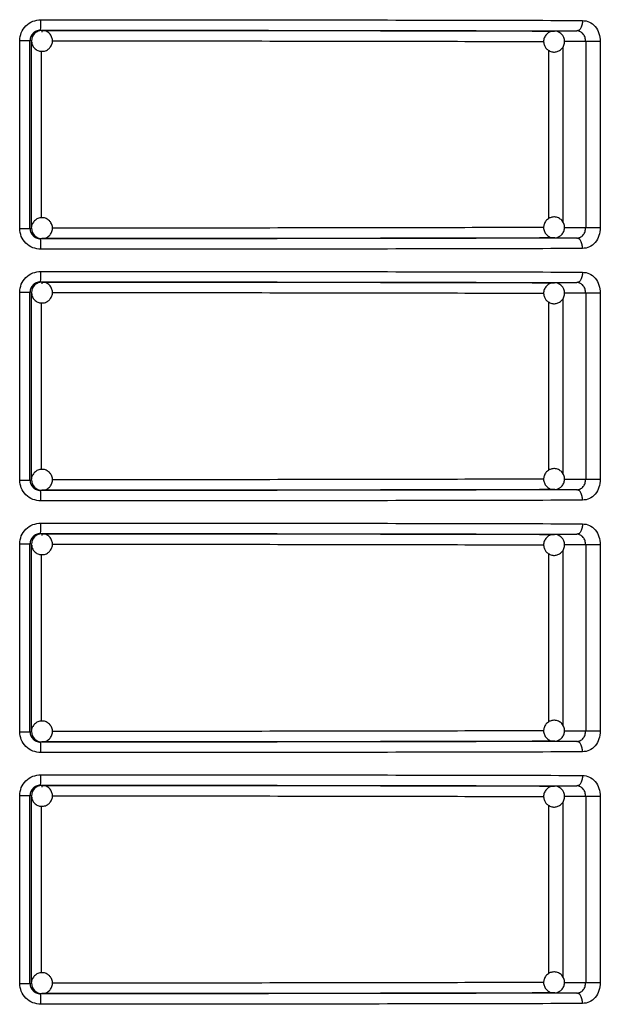
# Model space of a CAD drawing. Units: millimetres. Extents: x 5 to 292, y 5 to 415.
# Drawn here: x 49 to 54, y 209 to 219 of the extents above; entities that cross this region are included whole.
import ezdxf

# ---------------------------------------------------------------- set-up
doc = ezdxf.new("R2010")
doc.units = ezdxf.units.MM

msp = doc.modelspace()

# ---------------------------------------------------------------- linework, layer by layer
at = {"color": 7, "linetype": 'Continuous', "lineweight": 25}
for p, q in [((48.9269, 218.7177), (48.941, 218.716)), ((53.8228, 218.7093), (54.0407, 218.7108)), ((53.8228, 218.7093), (53.8272, 218.7092)), ((54.0603, 218.7179), (54.057, 218.7088)), ((48.7286, 216.8279), (48.7286, 218.6178)), ((48.8266, 216.8279), (48.8266, 218.6178)), ((48.841, 218.616), (48.8266, 218.6178)), ((48.841, 216.8297), (48.841, 218.616)), ((54.2633, 218.6108), (54.1242, 218.6108)), ((54.1242, 218.6108), (54.1242, 216.8349)), ((54.2633, 218.6108), (54.2633, 216.8349)), ((48.7286, 216.8279), (48.8266, 216.8279)), ((48.8266, 216.8279), (48.841, 216.8297)), ((54.1242, 216.8349), (54.2633, 216.8349)), ((48.941, 216.7297), (48.9269, 216.7279)), ((53.8297, 216.7367), (53.8228, 216.7363)), ((54.0407, 216.7349), (53.8228, 216.7363)), ((54.0566, 216.7367), (54.0598, 216.7275)), ((48.9269, 216.3177), (48.941, 216.316)), ((53.8228, 216.3093), (54.0407, 216.3108)), ((53.8228, 216.3093), (53.8272, 216.3092)), ((54.0603, 216.3179), (54.057, 216.3088)), ((48.7286, 214.4279), (48.7286, 216.2178)), ((48.8266, 214.4279), (48.8266, 216.2178)), ((48.841, 216.216), (48.8266, 216.2178)), ((48.841, 214.4297), (48.841, 216.216)), ((54.2633, 216.2108), (54.1242, 216.2108)), ((54.1242, 216.2108), (54.1242, 214.4349)), ((54.2633, 216.2108), (54.2633, 214.4349)), ((48.7286, 214.4279), (48.8266, 214.4279)), ((48.8266, 214.4279), (48.841, 214.4297)), ((54.1242, 214.4349), (54.2633, 214.4349)), ((48.941, 214.3297), (48.9269, 214.3279)), ((53.8297, 214.3367), (53.8228, 214.3363)), ((54.0407, 214.3349), (53.8228, 214.3363)), ((54.0566, 214.3367), (54.0598, 214.3275)), ((48.9269, 213.9177), (48.941, 213.916)), ((53.8228, 213.9093), (54.0407, 213.9108)), ((53.8228, 213.9093), (53.8272, 213.9092)), ((54.0603, 213.9179), (54.057, 213.9088)), ((48.7286, 212.0279), (48.7286, 213.8178)), ((48.8266, 212.0279), (48.8266, 213.8178)), ((48.841, 213.816), (48.8266, 213.8178)), ((48.841, 212.0297), (48.841, 213.816)), ((54.2633, 213.8108), (54.1242, 213.8108)), ((54.1242, 213.8108), (54.1242, 212.0349)), ((54.2633, 213.8108), (54.2633, 212.0349)), ((48.7286, 212.0279), (48.8266, 212.0279)), ((48.8266, 212.0279), (48.841, 212.0297)), ((54.1242, 212.0349), (54.2633, 212.0349)), ((48.941, 211.9297), (48.9269, 211.9279)), ((53.8297, 211.9367), (53.8228, 211.9363)), ((54.0407, 211.9349), (53.8228, 211.9363)), ((54.0566, 211.9367), (54.0598, 211.9275)), ((48.9269, 211.5177), (48.941, 211.516)), ((53.8228, 211.5093), (54.0407, 211.5108)), ((53.8228, 211.5093), (53.8272, 211.5092)), ((54.0603, 211.5179), (54.057, 211.5088)), ((48.7286, 209.6279), (48.7286, 211.4178)), ((48.8266, 209.6279), (48.8266, 211.4178)), ((48.841, 211.416), (48.8266, 211.4178)), ((48.841, 209.6297), (48.841, 211.416)), ((54.2633, 211.4108), (54.1242, 211.4108)), ((54.1242, 211.4108), (54.1242, 209.6349)), ((54.2633, 211.4108), (54.2633, 209.6349)), ((48.7286, 209.6279), (48.8266, 209.6279)), ((48.8266, 209.6279), (48.841, 209.6297)), ((54.1242, 209.6349), (54.2633, 209.6349)), ((48.941, 209.5297), (48.9269, 209.5279)), ((53.8297, 209.5367), (53.8228, 209.5363)), ((54.0407, 209.5349), (53.8228, 209.5363)), ((54.0566, 209.5367), (54.0598, 209.5275))]:
    msp.add_line(p, q, dxfattribs=at)
at = {"color": 8, "linetype": 'Continuous', "lineweight": 25}
for p, q in [((54.1242, 218.6108), (53.9211, 218.6094)), ((48.9368, 216.9281), (48.9368, 218.5173)), ((53.7692, 218.5267), (53.7692, 216.9206)), ((53.9067, 218.5575), (53.9067, 216.8875)), ((53.9224, 216.8362), (54.1242, 216.8349)), ((53.9067, 216.1575), (53.9067, 214.4875)), ((54.1242, 216.2108), (53.9211, 216.2094)), ((48.9368, 214.5281), (48.9368, 216.1173)), ((53.7692, 216.1267), (53.7692, 214.5206)), ((53.9224, 214.4362), (54.1242, 214.4349)), ((54.1242, 213.8108), (53.9211, 213.8094)), ((48.9368, 212.1281), (48.9368, 213.7173)), ((53.7692, 213.7267), (53.7692, 212.1206)), ((53.9067, 213.7575), (53.9067, 212.0875)), ((53.9224, 212.0362), (54.1242, 212.0349)), ((54.1242, 211.4108), (53.9211, 211.4094)), ((48.9368, 209.7281), (48.9368, 211.3173)), ((53.7692, 211.3267), (53.7692, 209.7206)), ((53.9067, 211.3575), (53.9067, 209.6875)), ((53.9224, 209.6362), (54.1242, 209.6349))]:
    msp.add_line(p, q, dxfattribs=at)
at = {"color": 7, "linetype": 'Continuous', "lineweight": 25}
for centre, radius, start, end in [((48.2829, 218.793), 0.6485, 353.33222, 2.18344), ((48.941, 218.616), 0.0999, 90.01838, 135.01809), ((48.9411, 218.616), 0.1, 135.02099, 179.99211), ((48.9411, 216.8297), 0.1001, 180.00872, 224.97476), ((48.941, 216.8296), 0.0999, 224.97552, 269.99626), ((48.283, 216.393), 0.6484, 353.33152, 2.18413), ((48.9411, 216.216), 0.1, 135.02099, 179.99211), ((48.941, 216.216), 0.0999, 90.01838, 135.01809), ((48.9411, 214.4297), 0.1, 180.00447, 224.97901), ((48.941, 214.4296), 0.0999, 224.98191, 269.98162), ((48.283, 213.993), 0.6484, 353.33152, 2.18413), ((48.941, 213.8161), 0.0999, 90.00374, 135.02448), ((48.9411, 213.816), 0.1001, 135.02524, 179.99128), ((48.9411, 212.0297), 0.1, 180.00789, 224.97901), ((48.941, 212.0296), 0.0999, 224.98191, 269.98162), ((48.2829, 211.593), 0.6485, 353.33222, 2.18344), ((48.9411, 211.416), 0.1, 135.0173, 179.9958), ((48.941, 211.4161), 0.0999, 90.01201, 135.02445), ((48.9411, 209.6297), 0.1, 180.0042, 224.9827), ((48.941, 209.6296), 0.0999, 224.97555, 269.98799)]:
    msp.add_arc(centre, radius, start, end, dxfattribs=at)
for points, knots in [([(48.7286, 218.6178), (48.7316, 218.6439), (48.7377, 218.6962), (48.7842, 218.7622), (48.8511, 218.8087), (48.9042, 218.8147), (48.9309, 218.8177)], [0, 0, 0, 0, 0.247487, 0.49598, 0.746841, 1, 1, 1, 1]), ([(48.9309, 218.8177), (49.3765, 218.8176), (50.2741, 218.8173), (51.5967, 218.8159), (52.8918, 218.8138), (53.6916, 218.8118), (54.0943, 218.8108)], [0, 0, 0, 0, 0.2448581, 0.4931442, 0.7448582, 1, 1, 1, 1]), ([(54.0943, 218.8108), (54.0935, 218.7982), (54.0924, 218.7789), (54.0857, 218.7557), (54.0788, 218.7397), (54.0702, 218.7268), (54.0578, 218.7143), (54.0474, 218.7122), (54.0407, 218.7108)], [0, 0, 0, 0, 0.2395098, 0.3683857, 0.4999907, 0.6316168, 0.7604865, 1, 1, 1, 1]), ([(54.0943, 218.8108), (54.1167, 218.8077), (54.1613, 218.8015), (54.2171, 218.7551), (54.2558, 218.6891), (54.2608, 218.6368), (54.2633, 218.6108)], [0, 0, 0, 0, 0.2525915, 0.5033247, 0.7521984, 1, 1, 1, 1]), ([(48.9269, 218.7177), (48.9198, 218.7173), (48.9058, 218.7164), (48.8806, 218.708), (48.8537, 218.6896), (48.8311, 218.6569), (48.8281, 218.6308), (48.8266, 218.6178)], [0, 0, 0, 0, 0.137801, 0.26795, 0.504377, 0.75182, 1, 1, 1, 1]), ([(48.8963, 218.7035), (48.8913, 218.7015), (48.8815, 218.6977), (48.874, 218.6903), (48.8703, 218.6867)], [0, 0, 0, 0, 0.507579, 1, 1, 1, 1]), ([(48.9409, 218.7144), (48.9324, 218.7147), (48.9165, 218.7152), (48.9027, 218.7072), (48.8963, 218.7035)], [0, 0, 0, 0, 0.5301677, 1, 1, 1, 1]), ([(48.9269, 218.7177), (49.3775, 218.7176), (50.2788, 218.7173), (51.5969, 218.7158), (52.8692, 218.7138), (53.6502, 218.7118), (54.0407, 218.7108)], [0, 0, 0, 0, 0.249981, 0.4999982, 0.7500162, 1, 1, 1, 1]), ([(48.941, 218.716), (48.9404, 218.7147), (48.9395, 218.7128), (48.9389, 218.7032), (48.9387, 218.6998)], [0, 0, 0, 0, 0.6549244, 1, 1, 1, 1]), ([(49.0117, 218.5453), (49.0193, 218.5547), (49.0344, 218.5733), (49.0429, 218.6097), (49.0386, 218.6468), (49.0203, 218.6809), (48.9907, 218.7049), (48.962, 218.7166), (48.9452, 218.7148), (48.9409, 218.7144)], [0, 0, 0, 0, 0.154092, 0.30303, 0.463014, 0.623627, 0.784302, 0.945006, 1, 1, 1, 1]), ([(48.941, 218.716), (49.3711, 218.7158), (50.2315, 218.7155), (51.4896, 218.7141), (52.704, 218.7122), (53.4499, 218.7103), (53.8228, 218.7093)], [0, 0, 0, 0, 0.249979, 0.499993, 0.750015, 1, 1, 1, 1]), ([(53.819, 218.7079), (53.8136, 218.708), (53.7964, 218.7081), (53.7686, 218.6956), (53.7409, 218.6709), (53.7238, 218.636), (53.7211, 218.5981), (53.7313, 218.5651), (53.7456, 218.5443), (53.7555, 218.5354), (53.7585, 218.5327)], [0, 0, 0, 0, 0.067332, 0.213994, 0.367719, 0.525488, 0.688523, 0.83262, 0.950342, 1, 1, 1, 1]), ([(53.8871, 218.6859), (53.8765, 218.6929), (53.8605, 218.7035), (53.8363, 218.7095), (53.8244, 218.7084), (53.819, 218.7079)], [0, 0, 0, 0, 0.512495, 0.780328, 1, 1, 1, 1]), ([(54.1242, 218.6108), (54.123, 218.6238), (54.1206, 218.6498), (54.1017, 218.6829), (54.0789, 218.7014), (54.0578, 218.7095), (54.0464, 218.7104), (54.0407, 218.7108)], [0, 0, 0, 0, 0.2487662, 0.4975261, 0.7434872, 0.8705667, 1, 1, 1, 1]), ([(48.7286, 218.6178), (48.7412, 218.6178), (48.7665, 218.6178), (48.7983, 218.6178), (48.8211, 218.6178), (48.8247, 218.6178), (48.8266, 218.6178)], [0, 0, 0, 0, 0.249999, 0.5, 0.750002, 1, 1, 1, 1]), ([(48.8432, 218.6062), (48.8436, 218.5993), (48.8448, 218.5798), (48.8621, 218.5513), (48.8911, 218.5264), (48.9279, 218.5144), (48.9663, 218.5168), (48.9947, 218.5299), (49.0079, 218.5418), (49.0117, 218.5453)], [0, 0, 0, 0, 0.091183, 0.259036, 0.42697, 0.594918, 0.762923, 0.931496, 1, 1, 1, 1]), ([(53.7585, 218.5327), (53.769, 218.5256), (53.7851, 218.5149), (53.8146, 218.5086), (53.844, 218.5096), (53.8769, 218.5226), (53.9046, 218.5478), (53.9217, 218.5826), (53.9245, 218.6205), (53.9143, 218.6535), (53.8999, 218.6743), (53.89, 218.6833), (53.8871, 218.6859)], [0, 0, 0, 0, 0.1202251, 0.1830643, 0.2861372, 0.3983922, 0.5160667, 0.6368071, 0.7615943, 0.8718866, 0.9619912, 1, 1, 1, 1]), ([(49.0116, 216.9004), (49.0022, 216.9081), (48.9836, 216.9231), (48.9472, 216.9316), (48.9101, 216.9273), (48.8759, 216.909), (48.8524, 216.8794), (48.8409, 216.8539), (48.8419, 216.8403), (48.842, 216.8392)], [0, 0, 0, 0, 0.160713, 0.316053, 0.482921, 0.650455, 0.818042, 0.985652, 1, 1, 1, 1]), ([(53.7585, 216.9129), (53.7497, 216.9038), (53.7363, 216.8899), (53.725, 216.8619), (53.7209, 216.8327), (53.728, 216.7981), (53.748, 216.7663), (53.7792, 216.7442), (53.8076, 216.7347), (53.8232, 216.7371), (53.8259, 216.7375)], [0, 0, 0, 0, 0.152617, 0.232394, 0.363232, 0.505742, 0.655092, 0.808379, 0.966788, 1, 1, 1, 1]), ([(53.8871, 216.7597), (53.8959, 216.7689), (53.9093, 216.7828), (53.9206, 216.8108), (53.9247, 216.8399), (53.9175, 216.8746), (53.8976, 216.9062), (53.8663, 216.9292), (53.8294, 216.9384), (53.7951, 216.9341), (53.7722, 216.9236), (53.7616, 216.9154), (53.7585, 216.9129)], [0, 0, 0, 0, 0.120228, 0.183074, 0.286145, 0.398391, 0.516062, 0.636817, 0.761603, 0.871883, 0.961986, 1, 1, 1, 1]), ([(48.9309, 216.6279), (48.9042, 216.6309), (48.8511, 216.637), (48.7842, 216.6834), (48.7377, 216.7495), (48.7316, 216.8018), (48.7286, 216.8279)], [0, 0, 0, 0, 0.253229, 0.504057, 0.752618, 1, 1, 1, 1]), ([(48.8266, 216.8279), (48.8281, 216.8148), (48.8311, 216.7887), (48.8537, 216.756), (48.8806, 216.7377), (48.9058, 216.7292), (48.9198, 216.7284), (48.9269, 216.7279)], [0, 0, 0, 0, 0.248212, 0.495559, 0.732081, 0.862232, 1, 1, 1, 1]), ([(48.9397, 216.7306), (48.9503, 216.7311), (48.9737, 216.7321), (49.0058, 216.7506), (49.0305, 216.7799), (49.0426, 216.8167), (49.0401, 216.8551), (49.0271, 216.8835), (49.0151, 216.8966), (49.0117, 216.9004)], [0, 0, 0, 0, 0.1345066, 0.2943623, 0.4542802, 0.6142197, 0.7742308, 0.9347644, 1, 1, 1, 1]), ([(54.0407, 216.7349), (54.0511, 216.7362), (54.0673, 216.7382), (54.0869, 216.7506), (54.1044, 216.7675), (54.1207, 216.7958), (54.123, 216.8219), (54.1242, 216.8349)], [0, 0, 0, 0, 0.234855, 0.364695, 0.502472, 0.751252, 1, 1, 1, 1]), ([(54.2633, 216.8349), (54.2608, 216.8088), (54.2558, 216.7565), (54.217, 216.6905), (54.1613, 216.6441), (54.1166, 216.638), (54.0943, 216.6349)], [0, 0, 0, 0, 0.2479255, 0.4967165, 0.7474884, 1, 1, 1, 1]), ([(48.8703, 216.7589), (48.8797, 216.7515), (48.8983, 216.7369), (48.9243, 216.7284), (48.9377, 216.7303), (48.9397, 216.7306)], [0, 0, 0, 0, 0.470035, 0.924236, 1, 1, 1, 1]), ([(54.0407, 216.7349), (53.6502, 216.7339), (52.8692, 216.7319), (51.5969, 216.7298), (50.2788, 216.7284), (49.3775, 216.7281), (48.9269, 216.7279)], [0, 0, 0, 0, 0.249984, 0.500002, 0.750019, 1, 1, 1, 1]), ([(48.9309, 216.6279), (48.9308, 216.6405), (48.9307, 216.6598), (48.9302, 216.683), (48.9297, 216.699), (48.9291, 216.7119), (48.9282, 216.7244), (48.9274, 216.7265), (48.9269, 216.7279)], [0, 0, 0, 0, 0.239562, 0.368439, 0.500055, 0.631649, 0.760514, 1, 1, 1, 1]), ([(53.8228, 216.7363), (53.4499, 216.7354), (52.704, 216.7335), (51.4896, 216.7315), (50.2315, 216.7301), (49.3711, 216.7298), (48.941, 216.7297)], [0, 0, 0, 0, 0.249985, 0.500007, 0.750021, 1, 1, 1, 1]), ([(53.8259, 216.7375), (53.8347, 216.738), (53.853, 216.7391), (53.8734, 216.7491), (53.8839, 216.7573), (53.8871, 216.7597)], [0, 0, 0, 0, 0.396347, 0.820889, 1, 1, 1, 1]), ([(54.0943, 216.6349), (54.0935, 216.6475), (54.0924, 216.6668), (54.0857, 216.6901), (54.0787, 216.7061), (54.0702, 216.7189), (54.0577, 216.7314), (54.0474, 216.7335), (54.0407, 216.7349)], [0, 0, 0, 0, 0.239996, 0.369057, 0.500722, 0.632271, 0.761004, 1, 1, 1, 1]), ([(54.0943, 216.6349), (53.6916, 216.6339), (52.8918, 216.6319), (51.5967, 216.6298), (50.2741, 216.6284), (49.3765, 216.6281), (48.9309, 216.6279)], [0, 0, 0, 0, 0.255142, 0.506856, 0.755142, 1, 1, 1, 1]), ([(48.7286, 216.2178), (48.7316, 216.2439), (48.7377, 216.2962), (48.7842, 216.3622), (48.8511, 216.4087), (48.9042, 216.4147), (48.9309, 216.4177)], [0, 0, 0, 0, 0.247501, 0.49599, 0.746846, 1, 1, 1, 1]), ([(48.9309, 216.4177), (49.3765, 216.4176), (50.2741, 216.4173), (51.5967, 216.4159), (52.8918, 216.4138), (53.6916, 216.4118), (54.0943, 216.4108)], [0, 0, 0, 0, 0.2448581, 0.4931442, 0.7448582, 1, 1, 1, 1]), ([(54.0943, 216.4108), (54.0935, 216.3982), (54.0924, 216.3789), (54.0857, 216.3557), (54.0788, 216.3397), (54.0702, 216.3268), (54.0578, 216.3143), (54.0474, 216.3122), (54.0407, 216.3108)], [0, 0, 0, 0, 0.239505, 0.368412, 0.500015, 0.631614, 0.760499, 1, 1, 1, 1]), ([(54.0943, 216.4108), (54.1167, 216.4077), (54.1613, 216.4015), (54.2171, 216.3551), (54.2558, 216.2891), (54.2608, 216.2368), (54.2633, 216.2108)], [0, 0, 0, 0, 0.2525915, 0.5033247, 0.7521984, 1, 1, 1, 1]), ([(48.9269, 216.3177), (48.9198, 216.3173), (48.9058, 216.3164), (48.8806, 216.308), (48.8537, 216.2896), (48.8311, 216.2569), (48.8281, 216.2308), (48.8266, 216.2178)], [0, 0, 0, 0, 0.137796, 0.26794, 0.504359, 0.751792, 1, 1, 1, 1]), ([(48.8963, 216.3035), (48.8913, 216.3015), (48.8815, 216.2977), (48.874, 216.2903), (48.8703, 216.2867)], [0, 0, 0, 0, 0.507516, 1, 1, 1, 1]), ([(48.9409, 216.3144), (48.9324, 216.3147), (48.9165, 216.3152), (48.9027, 216.3072), (48.8963, 216.3035)], [0, 0, 0, 0, 0.530164, 1, 1, 1, 1]), ([(48.9269, 216.3177), (49.3775, 216.3176), (50.2788, 216.3173), (51.5969, 216.3158), (52.8692, 216.3138), (53.6502, 216.3118), (54.0407, 216.3108)], [0, 0, 0, 0, 0.249981, 0.4999982, 0.7500162, 1, 1, 1, 1]), ([(48.941, 216.316), (48.9404, 216.3147), (48.9395, 216.3128), (48.9389, 216.3032), (48.9387, 216.2998)], [0, 0, 0, 0, 0.6549244, 1, 1, 1, 1]), ([(49.0117, 216.1453), (49.0193, 216.1547), (49.0344, 216.1733), (49.0429, 216.2097), (49.0386, 216.2468), (49.0203, 216.2809), (48.9907, 216.3049), (48.962, 216.3166), (48.9452, 216.3148), (48.9409, 216.3144)], [0, 0, 0, 0, 0.154092, 0.303006, 0.46299, 0.623625, 0.7843, 0.945004, 1, 1, 1, 1]), ([(48.941, 216.316), (49.3711, 216.3158), (50.2315, 216.3155), (51.4896, 216.3141), (52.704, 216.3122), (53.4499, 216.3103), (53.8228, 216.3093)], [0, 0, 0, 0, 0.249979, 0.499993, 0.750015, 1, 1, 1, 1]), ([(53.819, 216.3079), (53.8136, 216.308), (53.7964, 216.3081), (53.7686, 216.2956), (53.741, 216.2709), (53.7238, 216.236), (53.7211, 216.1981), (53.7313, 216.1651), (53.7456, 216.1443), (53.7555, 216.1354), (53.7585, 216.1327)], [0, 0, 0, 0, 0.067333, 0.213995, 0.367737, 0.525486, 0.688521, 0.832619, 0.950341, 1, 1, 1, 1]), ([(53.7585, 216.1327), (53.769, 216.1256), (53.7851, 216.1148), (53.8146, 216.1086), (53.844, 216.1096), (53.8769, 216.1226), (53.9046, 216.1478), (53.9217, 216.1826), (53.9245, 216.2205), (53.9143, 216.2535), (53.8999, 216.2743), (53.89, 216.2833), (53.8871, 216.2859)], [0, 0, 0, 0, 0.120233, 0.183068, 0.28614, 0.398394, 0.516054, 0.636811, 0.761597, 0.871888, 0.961992, 1, 1, 1, 1]), ([(53.8871, 216.2859), (53.8765, 216.2929), (53.8605, 216.3035), (53.8363, 216.3095), (53.8244, 216.3084), (53.819, 216.3079)], [0, 0, 0, 0, 0.512467, 0.780323, 1, 1, 1, 1]), ([(54.1242, 216.2108), (54.123, 216.2238), (54.1206, 216.2498), (54.1017, 216.2829), (54.0789, 216.3014), (54.0578, 216.3095), (54.0464, 216.3104), (54.0407, 216.3108)], [0, 0, 0, 0, 0.2487662, 0.4975261, 0.7434872, 0.8705668, 1, 1, 1, 1]), ([(48.7286, 216.2178), (48.7412, 216.2178), (48.7665, 216.2178), (48.7983, 216.2178), (48.8211, 216.2178), (48.8247, 216.2178), (48.8266, 216.2178)], [0, 0, 0, 0, 0.249999, 0.5, 0.750002, 1, 1, 1, 1]), ([(48.8432, 216.2062), (48.8436, 216.1993), (48.8448, 216.1798), (48.8621, 216.1513), (48.8911, 216.1264), (48.9279, 216.1144), (48.9663, 216.1168), (48.9947, 216.1299), (49.0079, 216.1418), (49.0117, 216.1452)], [0, 0, 0, 0, 0.091183, 0.259059, 0.426977, 0.594925, 0.762929, 0.931513, 1, 1, 1, 1]), ([(49.0116, 214.5004), (49.0022, 214.5081), (48.9836, 214.5231), (48.9472, 214.5316), (48.9101, 214.5273), (48.8759, 214.509), (48.8524, 214.4794), (48.8409, 214.4539), (48.8419, 214.4403), (48.842, 214.4392)], [0, 0, 0, 0, 0.160715, 0.316056, 0.482929, 0.650452, 0.818041, 0.985652, 1, 1, 1, 1]), ([(48.9397, 214.3306), (48.9503, 214.3311), (48.9737, 214.3321), (49.0058, 214.3506), (49.0305, 214.3799), (49.0426, 214.4167), (49.0401, 214.4551), (49.0271, 214.4835), (49.0151, 214.4966), (49.0117, 214.5004)], [0, 0, 0, 0, 0.1345066, 0.2943623, 0.4542802, 0.6142197, 0.7742308, 0.9347644, 1, 1, 1, 1]), ([(53.7585, 214.5129), (53.7497, 214.5038), (53.7363, 214.4899), (53.725, 214.4619), (53.7209, 214.4327), (53.728, 214.3981), (53.748, 214.3663), (53.7792, 214.3442), (53.8076, 214.3347), (53.8232, 214.3371), (53.8259, 214.3375)], [0, 0, 0, 0, 0.152617, 0.232394, 0.363232, 0.505742, 0.655092, 0.808379, 0.966788, 1, 1, 1, 1]), ([(53.8871, 214.3597), (53.8959, 214.3689), (53.9093, 214.3828), (53.9206, 214.4108), (53.9247, 214.4399), (53.9175, 214.4746), (53.8976, 214.5062), (53.8663, 214.5292), (53.8294, 214.5384), (53.7951, 214.5341), (53.7722, 214.5236), (53.7616, 214.5154), (53.7585, 214.5129)], [0, 0, 0, 0, 0.120228, 0.183057, 0.286147, 0.398393, 0.516064, 0.63682, 0.761606, 0.871886, 0.961998, 1, 1, 1, 1]), ([(48.9309, 214.2279), (48.9042, 214.231), (48.8511, 214.237), (48.7842, 214.2834), (48.7377, 214.3495), (48.7316, 214.4018), (48.7286, 214.4279)], [0, 0, 0, 0, 0.253229, 0.504057, 0.752618, 1, 1, 1, 1]), ([(48.8266, 214.4279), (48.8281, 214.4148), (48.8311, 214.3887), (48.8537, 214.356), (48.8806, 214.3377), (48.9058, 214.3292), (48.9198, 214.3284), (48.9269, 214.3279)], [0, 0, 0, 0, 0.248211, 0.495557, 0.732078, 0.862228, 1, 1, 1, 1]), ([(54.0407, 214.3349), (54.0511, 214.3362), (54.0673, 214.3382), (54.0869, 214.3506), (54.1044, 214.3675), (54.1207, 214.3958), (54.123, 214.4219), (54.1242, 214.4349)], [0, 0, 0, 0, 0.23485, 0.364704, 0.502478, 0.751221, 1, 1, 1, 1]), ([(54.2633, 214.4349), (54.2608, 214.4088), (54.2558, 214.3565), (54.217, 214.2905), (54.1613, 214.2441), (54.1166, 214.238), (54.0943, 214.2349)], [0, 0, 0, 0, 0.247925, 0.496715, 0.747486, 1, 1, 1, 1]), ([(48.8703, 214.3589), (48.8797, 214.3515), (48.8983, 214.337), (48.9243, 214.3284), (48.9377, 214.3303), (48.9397, 214.3306)], [0, 0, 0, 0, 0.470022, 0.924229, 1, 1, 1, 1]), ([(54.0407, 214.3349), (53.6502, 214.3339), (52.8692, 214.3319), (51.5969, 214.3298), (50.2788, 214.3284), (49.3775, 214.3281), (48.9269, 214.3279)], [0, 0, 0, 0, 0.249984, 0.500002, 0.750019, 1, 1, 1, 1]), ([(48.9309, 214.2279), (48.9308, 214.2405), (48.9307, 214.2598), (48.9302, 214.283), (48.9297, 214.299), (48.9291, 214.3119), (48.9282, 214.3244), (48.9274, 214.3265), (48.9269, 214.3279)], [0, 0, 0, 0, 0.239566, 0.368446, 0.500035, 0.631631, 0.760516, 1, 1, 1, 1]), ([(53.8228, 214.3363), (53.4499, 214.3354), (52.704, 214.3335), (51.4896, 214.3315), (50.2315, 214.3301), (49.3711, 214.3298), (48.941, 214.3297)], [0, 0, 0, 0, 0.249985, 0.5000071, 0.7500208, 1, 1, 1, 1]), ([(53.8259, 214.3375), (53.8347, 214.338), (53.853, 214.3391), (53.8734, 214.3491), (53.8839, 214.3573), (53.8871, 214.3597)], [0, 0, 0, 0, 0.396347, 0.820889, 1, 1, 1, 1]), ([(54.0943, 214.2349), (54.0935, 214.2474), (54.0924, 214.2668), (54.0857, 214.2901), (54.0787, 214.306), (54.0702, 214.3189), (54.0577, 214.3314), (54.0474, 214.3335), (54.0407, 214.3349)], [0, 0, 0, 0, 0.240028, 0.369085, 0.500718, 0.632287, 0.761017, 1, 1, 1, 1]), ([(54.0943, 214.2349), (53.6916, 214.2339), (52.8918, 214.2319), (51.5967, 214.2298), (50.2741, 214.2284), (49.3765, 214.2281), (48.9309, 214.2279)], [0, 0, 0, 0, 0.2551418, 0.5068558, 0.7551419, 1, 1, 1, 1]), ([(48.7286, 213.8178), (48.7316, 213.8439), (48.7377, 213.8962), (48.7842, 213.9622), (48.8511, 214.0087), (48.9042, 214.0147), (48.9309, 214.0177)], [0, 0, 0, 0, 0.247503, 0.495976, 0.746845, 1, 1, 1, 1]), ([(48.9309, 214.0177), (49.3765, 214.0176), (50.2741, 214.0173), (51.5967, 214.0159), (52.8918, 214.0138), (53.6916, 214.0118), (54.0943, 214.0108)], [0, 0, 0, 0, 0.2448581, 0.4931442, 0.7448582, 1, 1, 1, 1]), ([(54.0943, 214.0108), (54.0935, 213.9982), (54.0924, 213.9789), (54.0857, 213.9557), (54.0788, 213.9397), (54.0702, 213.9268), (54.0578, 213.9143), (54.0474, 213.9122), (54.0407, 213.9108)], [0, 0, 0, 0, 0.239503, 0.36841, 0.500011, 0.631609, 0.760493, 1, 1, 1, 1]), ([(54.0943, 214.0108), (54.1167, 214.0077), (54.1613, 214.0015), (54.2171, 213.9551), (54.2558, 213.8891), (54.2608, 213.8368), (54.2633, 213.8108)], [0, 0, 0, 0, 0.252598, 0.503335, 0.752195, 1, 1, 1, 1]), ([(48.9269, 213.9177), (48.9198, 213.9173), (48.9058, 213.9164), (48.8806, 213.908), (48.8537, 213.8896), (48.8311, 213.8569), (48.8281, 213.8308), (48.8266, 213.8178)], [0, 0, 0, 0, 0.137796, 0.26794, 0.504359, 0.751792, 1, 1, 1, 1]), ([(48.8963, 213.9035), (48.8913, 213.9015), (48.8815, 213.8977), (48.874, 213.8903), (48.8703, 213.8867)], [0, 0, 0, 0, 0.507619, 1, 1, 1, 1]), ([(48.9409, 213.9144), (48.9324, 213.9147), (48.9165, 213.9152), (48.9027, 213.9072), (48.8963, 213.9035)], [0, 0, 0, 0, 0.530164, 1, 1, 1, 1]), ([(48.9269, 213.9177), (49.3775, 213.9176), (50.2788, 213.9173), (51.5969, 213.9158), (52.8692, 213.9138), (53.6502, 213.9118), (54.0407, 213.9108)], [0, 0, 0, 0, 0.249981, 0.499998, 0.750016, 1, 1, 1, 1]), ([(48.941, 213.916), (48.9404, 213.9147), (48.9395, 213.9128), (48.9389, 213.9032), (48.9387, 213.8998)], [0, 0, 0, 0, 0.6549559, 1, 1, 1, 1]), ([(49.0117, 213.7453), (49.0193, 213.7547), (49.0344, 213.7733), (49.0429, 213.8097), (49.0386, 213.8468), (49.0203, 213.8809), (48.9907, 213.9049), (48.962, 213.9166), (48.9452, 213.9148), (48.9409, 213.9144)], [0, 0, 0, 0, 0.154071, 0.303008, 0.462992, 0.623627, 0.784301, 0.945004, 1, 1, 1, 1]), ([(48.941, 213.916), (49.3711, 213.9158), (50.2315, 213.9155), (51.4896, 213.9142), (52.704, 213.9121), (53.4499, 213.9103), (53.8228, 213.9093)], [0, 0, 0, 0, 0.2499791, 0.4999927, 0.7500149, 1, 1, 1, 1]), ([(53.819, 213.9079), (53.8136, 213.908), (53.7964, 213.9081), (53.7686, 213.8956), (53.7409, 213.8709), (53.7238, 213.836), (53.7211, 213.7981), (53.7313, 213.7651), (53.7456, 213.7443), (53.7555, 213.7354), (53.7585, 213.7327)], [0, 0, 0, 0, 0.067333, 0.214005, 0.367732, 0.525482, 0.688543, 0.832618, 0.950341, 1, 1, 1, 1]), ([(53.8871, 213.8859), (53.8765, 213.8929), (53.8605, 213.9035), (53.8363, 213.9095), (53.8244, 213.9084), (53.819, 213.9079)], [0, 0, 0, 0, 0.512486, 0.780331, 1, 1, 1, 1]), ([(54.1242, 213.8108), (54.123, 213.8238), (54.1206, 213.8498), (54.1017, 213.8829), (54.0789, 213.9014), (54.0578, 213.9096), (54.0464, 213.9104), (54.0407, 213.9108)], [0, 0, 0, 0, 0.2487672, 0.497528, 0.7434901, 0.8705702, 1, 1, 1, 1]), ([(48.7286, 213.8178), (48.7412, 213.8178), (48.7665, 213.8178), (48.7983, 213.8178), (48.8211, 213.8178), (48.8247, 213.8178), (48.8266, 213.8178)], [0, 0, 0, 0, 0.249999, 0.5, 0.750002, 1, 1, 1, 1]), ([(48.8432, 213.8062), (48.8436, 213.7993), (48.8448, 213.7798), (48.8621, 213.7513), (48.8911, 213.7264), (48.9279, 213.7144), (48.9663, 213.7168), (48.9947, 213.7298), (49.0079, 213.7418), (49.0117, 213.7452)], [0, 0, 0, 0, 0.091209, 0.25906, 0.426976, 0.594922, 0.762925, 0.931496, 1, 1, 1, 1]), ([(53.7585, 213.7327), (53.769, 213.7256), (53.7851, 213.7148), (53.8146, 213.7086), (53.844, 213.7096), (53.8769, 213.7227), (53.9046, 213.7478), (53.9217, 213.7826), (53.9245, 213.8205), (53.9143, 213.8535), (53.8999, 213.8743), (53.89, 213.8833), (53.8871, 213.8859)], [0, 0, 0, 0, 0.120234, 0.183073, 0.286146, 0.398408, 0.516069, 0.636826, 0.761613, 0.871887, 0.961991, 1, 1, 1, 1]), ([(49.0116, 212.1004), (49.0022, 212.1081), (48.9836, 212.1231), (48.9472, 212.1316), (48.9101, 212.1273), (48.8759, 212.109), (48.8524, 212.0794), (48.8409, 212.0539), (48.8419, 212.0403), (48.842, 212.0392)], [0, 0, 0, 0, 0.160716, 0.316053, 0.482924, 0.650449, 0.818039, 0.985652, 1, 1, 1, 1]), ([(53.8871, 211.9597), (53.8959, 211.9689), (53.9093, 211.9828), (53.9206, 212.0108), (53.9247, 212.0399), (53.9175, 212.0746), (53.8976, 212.1062), (53.8663, 212.1292), (53.8294, 212.1384), (53.7951, 212.1341), (53.7722, 212.1236), (53.7616, 212.1154), (53.7585, 212.1129)], [0, 0, 0, 0, 0.120241, 0.183069, 0.286138, 0.398402, 0.516071, 0.636825, 0.76161, 0.871888, 0.961998, 1, 1, 1, 1]), ([(48.9309, 211.8279), (48.9042, 211.8309), (48.8511, 211.837), (48.7842, 211.8834), (48.7377, 211.9495), (48.7316, 212.0018), (48.7286, 212.0279)], [0, 0, 0, 0, 0.253229, 0.50407, 0.752634, 1, 1, 1, 1]), ([(48.8266, 212.0279), (48.8281, 212.0148), (48.8311, 211.9887), (48.8537, 211.956), (48.8806, 211.9376), (48.9058, 211.9292), (48.9198, 211.9284), (48.9269, 211.9279)], [0, 0, 0, 0, 0.2481785, 0.4955598, 0.7320848, 0.8622257, 1, 1, 1, 1]), ([(48.9397, 211.9306), (48.9503, 211.9311), (48.9737, 211.9321), (49.0058, 211.9506), (49.0305, 211.9799), (49.0426, 212.0167), (49.0401, 212.0551), (49.0271, 212.0835), (49.0151, 212.0966), (49.0117, 212.1004)], [0, 0, 0, 0, 0.134507, 0.294363, 0.454281, 0.614221, 0.774207, 0.934764, 1, 1, 1, 1]), ([(53.7585, 212.1129), (53.7497, 212.1038), (53.7363, 212.0899), (53.725, 212.0619), (53.7209, 212.0327), (53.728, 211.9981), (53.748, 211.9662), (53.7792, 211.9442), (53.8076, 211.9347), (53.8232, 211.9371), (53.8259, 211.9375)], [0, 0, 0, 0, 0.152636, 0.23239, 0.363228, 0.505737, 0.655108, 0.808379, 0.966788, 1, 1, 1, 1]), ([(54.0407, 211.9349), (54.0511, 211.9362), (54.0673, 211.9382), (54.0869, 211.9506), (54.1044, 211.9675), (54.1207, 211.9958), (54.123, 212.0219), (54.1242, 212.0349)], [0, 0, 0, 0, 0.234848, 0.364684, 0.502482, 0.751222, 1, 1, 1, 1]), ([(54.2633, 212.0349), (54.2608, 212.0088), (54.2558, 211.9566), (54.217, 211.8905), (54.1613, 211.8441), (54.1166, 211.838), (54.0943, 211.8349)], [0, 0, 0, 0, 0.247925, 0.496715, 0.747486, 1, 1, 1, 1]), ([(48.8703, 211.9589), (48.8797, 211.9515), (48.8983, 211.937), (48.9243, 211.9284), (48.9377, 211.9303), (48.9397, 211.9306)], [0, 0, 0, 0, 0.470022, 0.924229, 1, 1, 1, 1]), ([(54.0407, 211.9349), (53.6502, 211.9339), (52.8692, 211.9319), (51.5969, 211.9298), (50.2788, 211.9284), (49.3775, 211.9281), (48.9269, 211.9279)], [0, 0, 0, 0, 0.249984, 0.500002, 0.750019, 1, 1, 1, 1]), ([(53.8228, 211.9363), (53.4499, 211.9354), (52.704, 211.9335), (51.4896, 211.9315), (50.2315, 211.9301), (49.3711, 211.9298), (48.941, 211.9297)], [0, 0, 0, 0, 0.249985, 0.500007, 0.750021, 1, 1, 1, 1]), ([(53.8259, 211.9375), (53.8347, 211.938), (53.853, 211.9391), (53.8734, 211.9492), (53.8839, 211.9573), (53.8871, 211.9597)], [0, 0, 0, 0, 0.396346, 0.820938, 1, 1, 1, 1]), ([(54.0943, 211.8349), (54.0935, 211.8475), (54.0924, 211.8668), (54.0857, 211.8901), (54.0787, 211.906), (54.0702, 211.9189), (54.0577, 211.9314), (54.0474, 211.9335), (54.0407, 211.9349)], [0, 0, 0, 0, 0.240029, 0.369053, 0.500716, 0.632285, 0.761016, 1, 1, 1, 1]), ([(48.9309, 211.8279), (48.9308, 211.8405), (48.9307, 211.8598), (48.9302, 211.883), (48.9297, 211.899), (48.9291, 211.9119), (48.9282, 211.9244), (48.9274, 211.9265), (48.9269, 211.9279)], [0, 0, 0, 0, 0.23953, 0.368444, 0.500033, 0.63163, 0.760516, 1, 1, 1, 1]), ([(54.0943, 211.8349), (53.6916, 211.8339), (52.8918, 211.8319), (51.5967, 211.8298), (50.2741, 211.8284), (49.3765, 211.8281), (48.9309, 211.8279)], [0, 0, 0, 0, 0.2551418, 0.5068558, 0.7551419, 1, 1, 1, 1]), ([(48.7286, 211.4178), (48.7316, 211.4439), (48.7377, 211.4962), (48.7842, 211.5622), (48.8511, 211.6087), (48.9042, 211.6147), (48.9309, 211.6177)], [0, 0, 0, 0, 0.2474858, 0.4959768, 0.7468466, 1, 1, 1, 1]), ([(48.9309, 211.6177), (49.3765, 211.6176), (50.2741, 211.6173), (51.5967, 211.6159), (52.8918, 211.6138), (53.6916, 211.6118), (54.0943, 211.6108)], [0, 0, 0, 0, 0.2448581, 0.4931442, 0.7448582, 1, 1, 1, 1]), ([(54.0943, 211.6108), (54.0935, 211.5982), (54.0924, 211.5789), (54.0857, 211.5557), (54.0788, 211.5397), (54.0702, 211.5268), (54.0578, 211.5143), (54.0474, 211.5122), (54.0407, 211.5108)], [0, 0, 0, 0, 0.2395113, 0.3683881, 0.499994, 0.6315968, 0.7604849, 1, 1, 1, 1]), ([(54.0943, 211.6108), (54.1167, 211.6077), (54.1613, 211.6015), (54.2171, 211.5551), (54.2558, 211.4891), (54.2608, 211.4368), (54.2633, 211.4108)], [0, 0, 0, 0, 0.252595, 0.503333, 0.752194, 1, 1, 1, 1]), ([(48.9269, 211.5177), (48.9198, 211.5173), (48.9058, 211.5164), (48.8806, 211.508), (48.8537, 211.4896), (48.8311, 211.4569), (48.8281, 211.4308), (48.8266, 211.4178)], [0, 0, 0, 0, 0.137795, 0.267942, 0.504386, 0.751824, 1, 1, 1, 1]), ([(48.8963, 211.5035), (48.8913, 211.5015), (48.8815, 211.4977), (48.874, 211.4903), (48.8703, 211.4867)], [0, 0, 0, 0, 0.507619, 1, 1, 1, 1]), ([(48.9409, 211.5144), (48.9324, 211.5147), (48.9165, 211.5152), (48.9027, 211.5072), (48.8963, 211.5035)], [0, 0, 0, 0, 0.530197, 1, 1, 1, 1]), ([(48.9269, 211.5177), (49.3775, 211.5176), (50.2788, 211.5173), (51.5969, 211.5158), (52.8692, 211.5138), (53.6502, 211.5118), (54.0407, 211.5108)], [0, 0, 0, 0, 0.249981, 0.499998, 0.750016, 1, 1, 1, 1]), ([(48.941, 211.516), (48.9404, 211.5147), (48.9395, 211.5128), (48.9389, 211.5032), (48.9387, 211.4998)], [0, 0, 0, 0, 0.6549559, 1, 1, 1, 1]), ([(49.0117, 211.3453), (49.0193, 211.3547), (49.0344, 211.3733), (49.0429, 211.4097), (49.0386, 211.4468), (49.0203, 211.4809), (48.9907, 211.5049), (48.962, 211.5166), (48.9452, 211.5148), (48.9409, 211.5144)], [0, 0, 0, 0, 0.1540893, 0.3030246, 0.4630061, 0.623616, 0.7843042, 0.9450052, 1, 1, 1, 1]), ([(48.941, 211.516), (49.3711, 211.5158), (50.2315, 211.5155), (51.4896, 211.5142), (52.704, 211.5121), (53.4499, 211.5103), (53.8228, 211.5093)], [0, 0, 0, 0, 0.2499791, 0.4999927, 0.7500149, 1, 1, 1, 1]), ([(53.819, 211.5079), (53.8136, 211.508), (53.7964, 211.5081), (53.7686, 211.4956), (53.7409, 211.4709), (53.7238, 211.436), (53.7211, 211.3981), (53.7313, 211.3651), (53.7456, 211.3443), (53.7555, 211.3354), (53.7585, 211.3327)], [0, 0, 0, 0, 0.0673334, 0.2140059, 0.3677332, 0.5255052, 0.6885421, 0.8326173, 0.9503408, 1, 1, 1, 1]), ([(53.7585, 211.3327), (53.769, 211.3256), (53.7851, 211.3149), (53.8146, 211.3086), (53.844, 211.3096), (53.8769, 211.3227), (53.9046, 211.3478), (53.9217, 211.3826), (53.9245, 211.4205), (53.9143, 211.4535), (53.8999, 211.4743), (53.89, 211.4833), (53.8871, 211.4859)], [0, 0, 0, 0, 0.120234, 0.183073, 0.286146, 0.398408, 0.516069, 0.636826, 0.761613, 0.871887, 0.961991, 1, 1, 1, 1]), ([(53.8871, 211.4859), (53.8765, 211.4929), (53.8605, 211.5035), (53.8363, 211.5095), (53.8244, 211.5084), (53.819, 211.5079)], [0, 0, 0, 0, 0.512486, 0.780331, 1, 1, 1, 1]), ([(54.1242, 211.4108), (54.123, 211.4238), (54.1206, 211.4498), (54.1017, 211.4829), (54.0789, 211.5014), (54.0578, 211.5095), (54.0464, 211.5104), (54.0407, 211.5108)], [0, 0, 0, 0, 0.248733, 0.497529, 0.743494, 0.870565, 1, 1, 1, 1]), ([(48.7286, 211.4178), (48.7412, 211.4178), (48.7665, 211.4178), (48.7983, 211.4178), (48.8211, 211.4178), (48.8247, 211.4178), (48.8266, 211.4178)], [0, 0, 0, 0, 0.249999, 0.5, 0.750002, 1, 1, 1, 1]), ([(48.8432, 211.4062), (48.8436, 211.3993), (48.8448, 211.3798), (48.8621, 211.3513), (48.8911, 211.3265), (48.9279, 211.3144), (48.9663, 211.3168), (48.9947, 211.3298), (49.0079, 211.3418), (49.0117, 211.3452)], [0, 0, 0, 0, 0.091185, 0.25904, 0.426961, 0.594912, 0.762919, 0.931494, 1, 1, 1, 1]), ([(49.0116, 209.7004), (49.0022, 209.7081), (48.9836, 209.7231), (48.9472, 209.7316), (48.9101, 209.7273), (48.8759, 209.709), (48.8524, 209.6794), (48.8409, 209.6539), (48.8419, 209.6403), (48.842, 209.6392)], [0, 0, 0, 0, 0.160716, 0.316053, 0.482924, 0.650449, 0.818039, 0.985652, 1, 1, 1, 1]), ([(48.9397, 209.5306), (48.9503, 209.5311), (48.9737, 209.5321), (49.0058, 209.5506), (49.0305, 209.5799), (49.0426, 209.6167), (49.0401, 209.6551), (49.0271, 209.6835), (49.0151, 209.6966), (49.0117, 209.7004)], [0, 0, 0, 0, 0.134503, 0.294369, 0.454286, 0.614225, 0.774209, 0.934765, 1, 1, 1, 1]), ([(53.7585, 209.7129), (53.7497, 209.7038), (53.7363, 209.6899), (53.725, 209.6619), (53.7209, 209.6327), (53.728, 209.5981), (53.748, 209.5663), (53.7792, 209.5442), (53.8076, 209.5347), (53.8232, 209.5371), (53.8259, 209.5375)], [0, 0, 0, 0, 0.152634, 0.232388, 0.363248, 0.505733, 0.655102, 0.808387, 0.966789, 1, 1, 1, 1]), ([(53.8871, 209.5597), (53.8959, 209.5689), (53.9093, 209.5828), (53.9206, 209.6108), (53.9247, 209.6399), (53.9175, 209.6746), (53.8976, 209.7062), (53.8663, 209.7292), (53.8294, 209.7385), (53.7951, 209.7341), (53.7722, 209.7236), (53.7616, 209.7154), (53.7585, 209.7129)], [0, 0, 0, 0, 0.120228, 0.183074, 0.286145, 0.398411, 0.516066, 0.636821, 0.761612, 0.871894, 0.961998, 1, 1, 1, 1]), ([(48.9309, 209.4279), (48.9042, 209.4309), (48.8511, 209.437), (48.7842, 209.4834), (48.7377, 209.5495), (48.7316, 209.6018), (48.7286, 209.6279)], [0, 0, 0, 0, 0.253229, 0.50407, 0.752634, 1, 1, 1, 1]), ([(48.8266, 209.6279), (48.8281, 209.6148), (48.8311, 209.5887), (48.8537, 209.556), (48.8806, 209.5376), (48.9058, 209.5292), (48.9198, 209.5284), (48.9269, 209.5279)], [0, 0, 0, 0, 0.2481785, 0.4955598, 0.7320848, 0.8622257, 1, 1, 1, 1]), ([(54.0407, 209.5349), (54.0511, 209.5362), (54.0673, 209.5382), (54.0869, 209.5506), (54.1044, 209.5675), (54.1207, 209.5958), (54.123, 209.6219), (54.1242, 209.6349)], [0, 0, 0, 0, 0.2348467, 0.364681, 0.5024535, 0.7512243, 1, 1, 1, 1]), ([(54.2633, 209.6349), (54.2608, 209.6088), (54.2558, 209.5566), (54.217, 209.4905), (54.1613, 209.4441), (54.1166, 209.438), (54.0943, 209.4349)], [0, 0, 0, 0, 0.247922, 0.496724, 0.747492, 1, 1, 1, 1]), ([(48.8703, 209.5589), (48.8797, 209.5515), (48.8983, 209.5369), (48.9243, 209.5284), (48.9377, 209.5303), (48.9397, 209.5306)], [0, 0, 0, 0, 0.470031, 0.924228, 1, 1, 1, 1]), ([(54.0407, 209.5349), (53.6502, 209.5339), (52.8692, 209.5319), (51.5969, 209.5298), (50.2788, 209.5284), (49.3775, 209.5281), (48.9269, 209.5279)], [0, 0, 0, 0, 0.249984, 0.500002, 0.750019, 1, 1, 1, 1]), ([(48.9309, 209.4279), (48.9308, 209.4405), (48.9307, 209.4598), (48.9302, 209.483), (48.9297, 209.499), (48.9291, 209.5119), (48.9282, 209.5244), (48.9274, 209.5265), (48.9269, 209.5279)], [0, 0, 0, 0, 0.239532, 0.368448, 0.500038, 0.631637, 0.760506, 1, 1, 1, 1]), ([(53.8228, 209.5363), (53.4499, 209.5354), (52.704, 209.5335), (51.4896, 209.5315), (50.2315, 209.5301), (49.3711, 209.5298), (48.941, 209.5297)], [0, 0, 0, 0, 0.249985, 0.500007, 0.750021, 1, 1, 1, 1]), ([(53.8259, 209.5375), (53.8347, 209.538), (53.853, 209.5391), (53.8734, 209.5492), (53.8839, 209.5573), (53.8871, 209.5597)], [0, 0, 0, 0, 0.396346, 0.820938, 1, 1, 1, 1]), ([(54.0943, 209.4349), (54.0935, 209.4475), (54.0924, 209.4668), (54.0857, 209.4901), (54.0787, 209.506), (54.0702, 209.5189), (54.0577, 209.5314), (54.0474, 209.5335), (54.0407, 209.5349)], [0, 0, 0, 0, 0.24003, 0.369055, 0.500719, 0.632265, 0.761014, 1, 1, 1, 1]), ([(54.0943, 209.4349), (53.6916, 209.4339), (52.8918, 209.4319), (51.5967, 209.4298), (50.2741, 209.4284), (49.3765, 209.4281), (48.9309, 209.4279)], [0, 0, 0, 0, 0.255142, 0.506856, 0.755142, 1, 1, 1, 1])]:
    msp.add_open_spline(points, degree=3, knots=knots, dxfattribs=at)
at = {"color": 8, "linetype": 'Continuous', "lineweight": 25}
for points, knots in [([(49.0399, 218.6159), (49.4224, 218.6158), (50.2279, 218.6155), (51.4314, 218.6142), (52.6279, 218.6122), (53.3622, 218.6103), (53.7245, 218.6094)], [0, 0, 0, 0, 0.231607, 0.487635, 0.747191, 1, 1, 1, 1]), ([(53.7231, 216.8362), (53.3613, 216.8353), (52.6274, 216.8334), (51.4314, 216.8315), (50.2277, 216.8301), (49.4221, 216.8299), (49.0394, 216.8297)], [0, 0, 0, 0, 0.2525593, 0.5121653, 0.7682432, 1, 1, 1, 1]), ([(49.0399, 216.2159), (49.4224, 216.2158), (50.2279, 216.2155), (51.4314, 216.2142), (52.6279, 216.2122), (53.3622, 216.2103), (53.7245, 216.2094)], [0, 0, 0, 0, 0.231607, 0.487635, 0.747191, 1, 1, 1, 1]), ([(53.7231, 214.4362), (53.3613, 214.4353), (52.6274, 214.4334), (51.4314, 214.4315), (50.2277, 214.4301), (49.4221, 214.4299), (49.0394, 214.4297)], [0, 0, 0, 0, 0.2525593, 0.5121653, 0.7682432, 1, 1, 1, 1]), ([(49.0399, 213.8159), (49.4224, 213.8158), (50.2279, 213.8155), (51.4314, 213.8142), (52.6279, 213.8122), (53.3622, 213.8103), (53.7245, 213.8094)], [0, 0, 0, 0, 0.231607, 0.487635, 0.747191, 1, 1, 1, 1]), ([(53.7231, 212.0362), (53.3613, 212.0353), (52.6274, 212.0334), (51.4314, 212.0315), (50.2277, 212.0301), (49.4221, 212.0299), (49.0394, 212.0297)], [0, 0, 0, 0, 0.252559, 0.512165, 0.768243, 1, 1, 1, 1]), ([(49.0399, 211.4159), (49.4224, 211.4158), (50.2279, 211.4155), (51.4314, 211.4142), (52.6279, 211.4122), (53.3622, 211.4103), (53.7245, 211.4094)], [0, 0, 0, 0, 0.231607, 0.487635, 0.747191, 1, 1, 1, 1]), ([(53.7231, 209.6362), (53.3613, 209.6353), (52.6274, 209.6334), (51.4314, 209.6315), (50.2277, 209.6301), (49.4221, 209.6298), (49.0394, 209.6297)], [0, 0, 0, 0, 0.252559, 0.512165, 0.768243, 1, 1, 1, 1])]:
    msp.add_open_spline(points, degree=3, knots=knots, dxfattribs=at)

doc.saveas('drawing.dxf')
